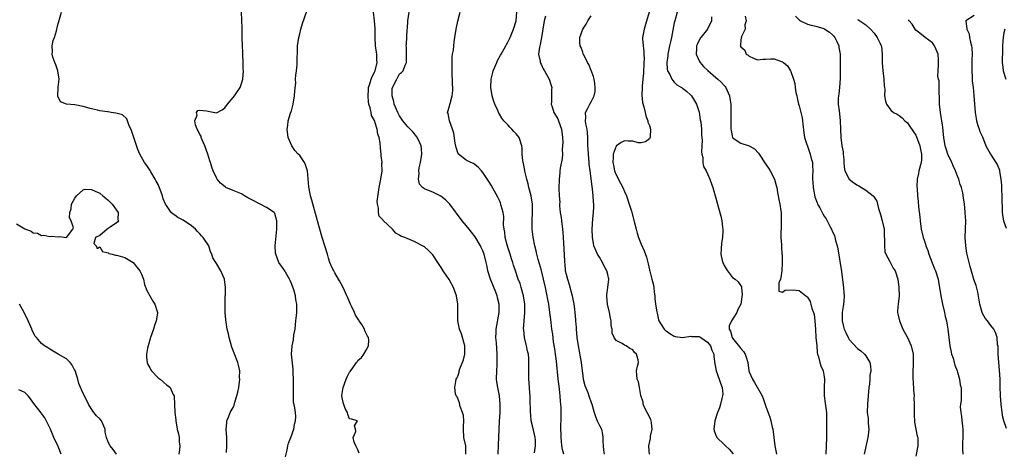
# Model space of a CAD drawing. Units: inches. Extents: x 2565000 to 2568000, y 1545000 to 1548000.
# Drawn here: x 2565472 to 2565708, y 1545959 to 1546063 of the extents above; entities that cross this region are included whole.
import ezdxf

# ---------------------------------------------------------------- set-up
doc = ezdxf.new("R2010")
doc.units = ezdxf.units.IN
doc.header["$MEASUREMENT"] = 0
doc.layers.add('LD25651545_2ft', color=143, linetype='Continuous')

msp = doc.modelspace()

# ---------------------------------------------------------------- linework, layer by layer
at = {"layer": 'LD25651545_2ft'}
for points, elevation in [([(2565521.46, 1545959.46), (2565521.52, 1545961), (2565521.47, 1545962.53), (2565521.48, 1545963), (2565521.36, 1545965), (2565521.47, 1545966.53), (2565521.54, 1545967), (2565521.93, 1545967.93), (2565522.34, 1545969), (2565523, 1545970.24), (2565523.23, 1545970.77), (2565523.46, 1545971.46), (2565523.94, 1545973), (2565524.11, 1545973.89), (2565524.37, 1545975), (2565524.61, 1545977), (2565524.58, 1545977.42), (2565524.6, 1545979), (2565524.34, 1545980.34), (2565524.14, 1545981), (2565523.25, 1545983.25), (2565522.72, 1545984.72), (2565522.05, 1545987), (2565521.87, 1545987.87), (2565521.6, 1545989), (2565521.34, 1545990.66), (2565521.27, 1545991.27), (2565521.12, 1545993), (2565521.08, 1545995.08), (2565521.19, 1545999), (2565520.94, 1546001), (2565520.09, 1546003), (2565519, 1546004.79), (2565518.84, 1546005), (2565518.13, 1546006.13), (2565517.88, 1546007), (2565517.55, 1546007.55), (2565517.16, 1546009), (2565515.79, 1546011), (2565515.4, 1546011.4), (2565515, 1546011.88), (2565514.43, 1546012.43), (2565513.94, 1546013), (2565513, 1546013.81), (2565511, 1546015.11), (2565509.76, 1546015.76), (2565509, 1546016.35), (2565508.59, 1546016.59), (2565508.15, 1546017), (2565507, 1546018.63), (2565506.8, 1546019), (2565506.24, 1546020.24), (2565506.04, 1546021), (2565505.52, 1546022.48), (2565505, 1546023.68), (2565504.52, 1546024.52), (2565504.28, 1546025), (2565503.25, 1546026.75), (2565503.07, 1546027.08), (2565502.26, 1546028.26), (2565501.73, 1546029), (2565500.62, 1546031), (2565500.12, 1546032.12), (2565499, 1546035.45), (2565498.64, 1546036.64), (2565497.99, 1546038.01), (2565497.66, 1546039), (2565497.46, 1546039.46), (2565496.42, 1546040.42), (2565494.85, 1546040.85), (2565493.68, 1546041), (2565493, 1546041.1), (2565492.87, 1546041.13), (2565491, 1546041.4), (2565490.45, 1546041.55), (2565489, 1546041.87), (2565487, 1546042.44), (2565485, 1546042.82), (2565483, 1546042.98), (2565481.55, 1546043.55), (2565480.93, 1546044.93), (2565481.01, 1546047.01), (2565481.23, 1546049), (2565480.94, 1546051), (2565480.44, 1546052.44), (2565480.19, 1546053), (2565479.73, 1546054.27), (2565479.54, 1546055), (2565479.6, 1546055.6), (2565479.54, 1546057), (2565479.79, 1546058.21), (2565480.09, 1546059), (2565480.58, 1546060.58), (2565480.68, 1546061), (2565480.71, 1546061.29), (2565481, 1546062.34), (2565481.17, 1546062.83), (2565481.82, 1546065)], 7370), ([(2565535.62, 1545958.38), (2565536.01, 1545960.01), (2565536.14, 1545961), (2565536.33, 1545961.67), (2565536.87, 1545963), (2565537.57, 1545965), (2565537.75, 1545966.25), (2565538, 1545967), (2565538.04, 1545968.04), (2565538, 1545969), (2565537.87, 1545970.13), (2565537.55, 1545971.55), (2565537.5, 1545973), (2565537.52, 1545974.48), (2565537.48, 1545975), (2565537.5, 1545977), (2565537.45, 1545978.55), (2565537.43, 1545979.43), (2565537.03, 1545983.03), (2565537.16, 1545985), (2565537.54, 1545986.46), (2565537.63, 1545987.63), (2565537.88, 1545989), (2565537.97, 1545990.03), (2565538.09, 1545991), (2565538.27, 1545992.27), (2565538.31, 1545993), (2565538.29, 1545993.71), (2565538.33, 1545995), (2565538.09, 1545996.09), (2565537.98, 1545997), (2565537.58, 1545998.42), (2565537, 1545999.98), (2565536.68, 1546000.68), (2565536.56, 1546001), (2565535.88, 1546002.12), (2565535.25, 1546003.25), (2565535, 1546003.53), (2565534.02, 1546005), (2565533.24, 1546007), (2565533.23, 1546007.23), (2565533.12, 1546009), (2565533.54, 1546013), (2565533.52, 1546013.52), (2565533.55, 1546015), (2565533, 1546016.73), (2565532.92, 1546016.92), (2565532.87, 1546017), (2565531, 1546018.21), (2565529.47, 1546019), (2565529, 1546019.19), (2565527.83, 1546019.83), (2565527, 1546020.3), (2565526.54, 1546020.54), (2565525.76, 1546021), (2565525.3, 1546021.3), (2565525, 1546021.46), (2565524.19, 1546021.81), (2565523, 1546022.28), (2565521.3, 1546023), (2565521.11, 1546023.11), (2565519.99, 1546023.99), (2565519.18, 1546025), (2565519, 1546025.32), (2565518.21, 1546027), (2565517.87, 1546027.87), (2565517.56, 1546029), (2565517.41, 1546029.41), (2565516.94, 1546031), (2565516.25, 1546033), (2565515.55, 1546034.45), (2565515.33, 1546035), (2565515.3, 1546035.3), (2565515, 1546035.69), (2565514.61, 1546036.61), (2565514.39, 1546037), (2565513.98, 1546038.02), (2565513.8, 1546039), (2565514.36, 1546040.36), (2565514.22, 1546041), (2565514.54, 1546041.46), (2565515, 1546041.5), (2565516.62, 1546041.38), (2565519, 1546040.93), (2565520.4, 1546041.6), (2565521, 1546042.06), (2565521.66, 1546043), (2565523, 1546044.6), (2565523.32, 1546045), (2565524.67, 1546047), (2565525, 1546047.89), (2565525.35, 1546049), (2565525.49, 1546051), (2565525.46, 1546051.46), (2565525.45, 1546053), (2565525.37, 1546055), (2565525.38, 1546055.38), (2565525.25, 1546057), (2565525.16, 1546058.84), (2565525.19, 1546059.19), (2565525.19, 1546061.19), (2565525.13, 1546063.13), (2565525.01, 1546065)], 7368), ([(2565553.28, 1545959.28), (2565553, 1545960.1), (2565552.48, 1545961), (2565552.11, 1545961.89), (2565551.85, 1545963), (2565552.48, 1545964.48), (2565552.44, 1545965), (2565552.17, 1545965.83), (2565552.9, 1545967), (2565551.44, 1545967.44), (2565551, 1545967.52), (2565550.57, 1545968.57), (2565550.47, 1545969), (2565549.95, 1545969.95), (2565549.41, 1545971.41), (2565549.13, 1545973), (2565549.13, 1545973.13), (2565549.43, 1545975), (2565550.19, 1545977), (2565550.44, 1545977.56), (2565551, 1545978.69), (2565551.14, 1545978.86), (2565551.73, 1545979.73), (2565552.65, 1545981), (2565552.81, 1545981.19), (2565553, 1545981.48), (2565553.83, 1545982.17), (2565554.42, 1545983), (2565555, 1545983.96), (2565555.57, 1545985), (2565555.63, 1545986.37), (2565555.52, 1545987), (2565555.31, 1545987.31), (2565554.63, 1545988.63), (2565554.55, 1545989), (2565553.91, 1545990.09), (2565553.32, 1545991), (2565553.18, 1545991.18), (2565552.39, 1545992.39), (2565552.18, 1545993), (2565551.47, 1545994.53), (2565551.23, 1545995), (2565550.53, 1545996.53), (2565550.35, 1545997), (2565549.45, 1545999), (2565549, 1545999.86), (2565548.58, 1546000.58), (2565548.35, 1546001), (2565547.47, 1546002.53), (2565547.12, 1546003.12), (2565547, 1546003.39), (2565546.45, 1546004.45), (2565546.27, 1546005), (2565545.96, 1546006.04), (2565545.65, 1546007), (2565545.06, 1546009), (2565544.42, 1546011), (2565543.81, 1546013), (2565543.25, 1546015), (2565541.93, 1546019.93), (2565541.62, 1546021), (2565541.5, 1546021.5), (2565541.18, 1546023.18), (2565540.91, 1546027), (2565540.43, 1546028.43), (2565540.19, 1546029), (2565539, 1546030.62), (2565538.67, 1546031), (2565537.86, 1546031.86), (2565537.08, 1546033), (2565536.27, 1546035), (2565536.03, 1546037), (2565536.14, 1546037.86), (2565536.26, 1546039), (2565536.79, 1546040.79), (2565537, 1546041.41), (2565537.36, 1546042.64), (2565537.44, 1546043), (2565537.78, 1546045), (2565537.82, 1546046.18), (2565538.04, 1546048.04), (2565538.01, 1546049), (2565538.04, 1546049.96), (2565538.24, 1546051), (2565538.39, 1546052.39), (2565538.43, 1546053), (2565538.46, 1546056.46), (2565538.49, 1546057), (2565538.78, 1546059), (2565539, 1546059.85), (2565539.27, 1546061), (2565539.65, 1546062.35), (2565540.71, 1546065.29)], 7366), ([(2565578.95, 1545959), (2565578.9, 1545961), (2565578.46, 1545963), (2565578.35, 1545965), (2565578.34, 1545965.66), (2565578.41, 1545967), (2565578.32, 1545968.32), (2565578.14, 1545969), (2565577.57, 1545970.43), (2565577.36, 1545971.36), (2565576.8, 1545972.8), (2565576.63, 1545973), (2565576.47, 1545973.53), (2565576.24, 1545975), (2565576.49, 1545976.48), (2565576.59, 1545977), (2565576.78, 1545977.22), (2565577, 1545977.71), (2565577.32, 1545978.68), (2565577.34, 1545979), (2565577.46, 1545979.46), (2565578.37, 1545981.63), (2565578.66, 1545983), (2565578.69, 1545984.69), (2565578.71, 1545985), (2565578.15, 1545987), (2565577.86, 1545987.86), (2565577.4, 1545989), (2565577.02, 1545990.98), (2565576.97, 1545995), (2565576.66, 1545997), (2565575.93, 1545999), (2565574.9, 1546000.9), (2565573.49, 1546003), (2565573, 1546003.8), (2565572.53, 1546004.53), (2565572.16, 1546005), (2565571, 1546006.83), (2565570.86, 1546007), (2565569.91, 1546007.91), (2565569, 1546008.72), (2565568.54, 1546009), (2565567, 1546009.81), (2565565.49, 1546010.51), (2565565, 1546010.66), (2565564.28, 1546011), (2565563.33, 1546011.33), (2565563, 1546011.58), (2565562.07, 1546012.07), (2565561.28, 1546013), (2565559.07, 1546015.07), (2565559, 1546015.21), (2565558.12, 1546016.12), (2565557.91, 1546017), (2565557.94, 1546018.06), (2565557.68, 1546019), (2565557.62, 1546019.62), (2565557.9, 1546021.9), (2565558.09, 1546023), (2565558.5, 1546025), (2565558.78, 1546027), (2565558.77, 1546028.77), (2565558.78, 1546029), (2565558.61, 1546030.61), (2565558.59, 1546031), (2565558.4, 1546032.4), (2565558.32, 1546033.68), (2565558.07, 1546035), (2565557.78, 1546035.78), (2565557.62, 1546037), (2565557.42, 1546037.42), (2565557, 1546039.05), (2565556.27, 1546040.27), (2565556.15, 1546041), (2565555.94, 1546042.06), (2565555.64, 1546043), (2565555.56, 1546043.56), (2565555.43, 1546045), (2565555.52, 1546046.48), (2565555.57, 1546047), (2565555.85, 1546047.85), (2565556.15, 1546049), (2565556.38, 1546049.62), (2565557, 1546050.65), (2565557.12, 1546051), (2565557.6, 1546053), (2565557.55, 1546053.55), (2565557.5, 1546055), (2565557.42, 1546055.42), (2565557.23, 1546057), (2565557.14, 1546059), (2565557.11, 1546061), (2565557.12, 1546061.12), (2565557, 1546063), (2565556.75, 1546065)], 7364), ([(2565586.7, 1545959), (2565586.75, 1545961.25), (2565586.81, 1545963), (2565587.04, 1545966.96), (2565587.13, 1545969), (2565587.2, 1545971), (2565587, 1545973), (2565586.57, 1545975), (2565586.37, 1545976.37), (2565586.32, 1545977), (2565586.36, 1545979), (2565586.46, 1545980.46), (2565586.48, 1545981), (2565586.47, 1545981.53), (2565586.48, 1545983), (2565586.37, 1545984.37), (2565586.28, 1545985.72), (2565586.16, 1545987), (2565586.19, 1545988.19), (2565586.24, 1545989), (2565586.93, 1545993), (2565586.93, 1545995), (2565586.52, 1545996.52), (2565586.43, 1545997), (2565586.1, 1545997.9), (2565584.84, 1546001), (2565584.19, 1546003), (2565584.01, 1546004.01), (2565583.76, 1546005), (2565583.28, 1546007), (2565583, 1546007.78), (2565582.63, 1546008.63), (2565582.44, 1546009), (2565581.14, 1546011.14), (2565580.31, 1546012.31), (2565579.7, 1546013), (2565579, 1546013.87), (2565578.02, 1546015), (2565575.04, 1546019), (2565574.05, 1546020.05), (2565572.93, 1546020.93), (2565571, 1546021.83), (2565569.54, 1546022.46), (2565569, 1546022.66), (2565568.54, 1546023), (2565567.82, 1546023.82), (2565567.51, 1546025), (2565567.67, 1546026.33), (2565567.6, 1546027), (2565567.73, 1546027.73), (2565568.03, 1546029), (2565568.38, 1546031), (2565568.26, 1546032.26), (2565568.16, 1546033), (2565567.45, 1546034.55), (2565567.26, 1546035), (2565567.16, 1546035.16), (2565566.25, 1546036.25), (2565565.56, 1546037), (2565565, 1546037.54), (2565563.8, 1546039), (2565563.46, 1546039.46), (2565563, 1546040.16), (2565562.58, 1546041), (2565561.73, 1546043), (2565561.61, 1546043.61), (2565561.18, 1546045), (2565561.25, 1546046.75), (2565561.29, 1546047), (2565562.3, 1546049), (2565562.58, 1546049.42), (2565563, 1546050.21), (2565563.45, 1546050.55), (2565563.87, 1546051), (2565564.33, 1546052.33), (2565564.65, 1546053), (2565564.65, 1546055), (2565564.64, 1546056.64), (2565564.62, 1546057), (2565564.63, 1546057.37), (2565564.81, 1546060.82), (2565564.88, 1546061.12), (2565564.99, 1546063), (2565565.3, 1546065)], 7362), ([(2565595.37, 1545959.37), (2565595.65, 1545961), (2565595.64, 1545962.36), (2565595.57, 1545963), (2565595, 1545965.47), (2565594.63, 1545967), (2565594.49, 1545968.49), (2565594.43, 1545969), (2565594.37, 1545972.38), (2565594.34, 1545973), (2565594.26, 1545973.74), (2565594.12, 1545976.12), (2565594.03, 1545977), (2565594.01, 1545979), (2565594.04, 1545980.04), (2565594.08, 1545981), (2565594.04, 1545981.96), (2565593.97, 1545983), (2565593.76, 1545983.76), (2565593.5, 1545985), (2565592.98, 1545987), (2565592.81, 1545988.81), (2565592.8, 1545989), (2565592.95, 1545991), (2565593.12, 1545993), (2565593.1, 1545995), (2565592.8, 1545997), (2565592.24, 1545999), (2565591.93, 1545999.93), (2565591.51, 1546001), (2565590.81, 1546003), (2565590.36, 1546004.36), (2565590.21, 1546005), (2565589.89, 1546005.89), (2565589.57, 1546007), (2565588.9, 1546008.9), (2565588.37, 1546011), (2565588.25, 1546012.25), (2565588.09, 1546013), (2565587.96, 1546014.04), (2565588.02, 1546016.02), (2565587.85, 1546017), (2565587.43, 1546018.57), (2565587.36, 1546019), (2565587.27, 1546019.27), (2565587, 1546019.86), (2565586.63, 1546020.63), (2565585, 1546023.55), (2565584.43, 1546024.43), (2565583, 1546026.58), (2565582.65, 1546027), (2565581.85, 1546027.85), (2565580.74, 1546028.74), (2565580.13, 1546029), (2565579, 1546029.55), (2565577.14, 1546031), (2565577.08, 1546031.08), (2565576.57, 1546032.57), (2565576.39, 1546033.61), (2565576.05, 1546036.05), (2565575.74, 1546037), (2565574.99, 1546039), (2565574.71, 1546040.71), (2565574.54, 1546041), (2565575, 1546042.47), (2565575.11, 1546042.89), (2565575.12, 1546043.12), (2565575.62, 1546045), (2565575.76, 1546046.24), (2565575.76, 1546047), (2565575.71, 1546047.71), (2565575.6, 1546051), (2565575.63, 1546051.63), (2565575.62, 1546053), (2565575.64, 1546054.36), (2565575.75, 1546055), (2565575.93, 1546055.93), (2565576, 1546057), (2565576.09, 1546057.91), (2565576.28, 1546059), (2565576.57, 1546061), (2565576.64, 1546061.36), (2565577, 1546062.9), (2565577.59, 1546065)], 7360), ([(2565602.45, 1545959), (2565602.17, 1545960.17), (2565602, 1545961), (2565601.87, 1545962.13), (2565601.78, 1545963), (2565601.79, 1545963.79), (2565601.75, 1545965), (2565601.76, 1545966.24), (2565601.79, 1545967), (2565601.8, 1545970.2), (2565601.75, 1545971), (2565601.66, 1545971.66), (2565601.59, 1545973), (2565601.42, 1545974.58), (2565601.3, 1545975.3), (2565601.1, 1545977), (2565600.68, 1545981.32), (2565600.47, 1545983), (2565600.31, 1545984.31), (2565600, 1545986), (2565599.8, 1545987.8), (2565599.6, 1545989), (2565599.4, 1545990.6), (2565599.3, 1545991.3), (2565599.1, 1545993), (2565598.83, 1545995), (2565598.54, 1545996.54), (2565598.48, 1545997), (2565598.06, 1545999), (2565597.61, 1546001), (2565597.08, 1546003.08), (2565596.64, 1546004.64), (2565596.28, 1546005.72), (2565595.96, 1546007), (2565595.82, 1546007.82), (2565595.47, 1546009), (2565595.06, 1546011.06), (2565594.83, 1546013), (2565594.85, 1546013.15), (2565594.83, 1546015), (2565594.93, 1546017), (2565594.9, 1546019), (2565594.58, 1546021), (2565594.07, 1546023), (2565593.88, 1546023.88), (2565593.57, 1546025), (2565593.11, 1546026.89), (2565593.09, 1546027.09), (2565592.76, 1546028.76), (2565592.66, 1546029), (2565592.58, 1546029.42), (2565592.47, 1546031), (2565592.42, 1546032.42), (2565592.38, 1546033), (2565591.7, 1546035), (2565591, 1546035.86), (2565590.43, 1546036.43), (2565589.98, 1546037), (2565589.47, 1546037.46), (2565589, 1546038.01), (2565588.05, 1546039), (2565587.58, 1546039.58), (2565587, 1546040.58), (2565586.83, 1546040.83), (2565586.58, 1546041.42), (2565585.87, 1546043), (2565585.64, 1546043.64), (2565585.23, 1546045), (2565584.92, 1546047), (2565584.99, 1546049), (2565585.4, 1546050.6), (2565585.49, 1546051), (2565586.33, 1546053), (2565586.56, 1546053.44), (2565587.28, 1546054.72), (2565587.41, 1546055), (2565588.52, 1546057), (2565588.68, 1546057.32), (2565589, 1546057.87), (2565589.57, 1546059), (2565590.4, 1546061), (2565590.98, 1546063), (2565591.17, 1546065)], 7358), ([(2565598.06, 1546064.06), (2565597.77, 1546063), (2565597.38, 1546061), (2565597.06, 1546058.94), (2565596.75, 1546057.25), (2565596.68, 1546057), (2565596.61, 1546056.61), (2565596.4, 1546055), (2565596.74, 1546053.26), (2565596.77, 1546053), (2565596.83, 1546052.83), (2565597, 1546052.53), (2565597.47, 1546051.47), (2565597.78, 1546051), (2565598.96, 1546049), (2565599.44, 1546047.44), (2565599.6, 1546047), (2565599.49, 1546046.51), (2565599.46, 1546045), (2565599.52, 1546043.52), (2565599.45, 1546043), (2565599.63, 1546042.37), (2565600.08, 1546041), (2565601, 1546039.47), (2565601.2, 1546039), (2565601.92, 1546037), (2565602.14, 1546035), (2565602.18, 1546033.82), (2565602.16, 1546033), (2565602.09, 1546032.09), (2565602.13, 1546031), (2565602.07, 1546029.93), (2565601.61, 1546027.61), (2565601.52, 1546027), (2565601.49, 1546026.51), (2565601.31, 1546025), (2565601.28, 1546022.72), (2565601.35, 1546021), (2565601.48, 1546019.48), (2565601.45, 1546019), (2565601.45, 1546018.55), (2565601.61, 1546017), (2565601.79, 1546015.79), (2565601.88, 1546015), (2565602.17, 1546013), (2565602.25, 1546012.25), (2565602.31, 1546011), (2565602.35, 1546009.65), (2565602.58, 1546005.42), (2565602.61, 1546005), (2565602.66, 1546004.66), (2565602.81, 1546003), (2565603, 1546002.17), (2565603.3, 1546001), (2565603.74, 1545999.74), (2565604.47, 1545997), (2565604.86, 1545995), (2565605, 1545993.84), (2565605.12, 1545993), (2565605.27, 1545991.27), (2565605.27, 1545991), (2565605.41, 1545989.41), (2565605.41, 1545989), (2565605.6, 1545987), (2565605.86, 1545985), (2565606.62, 1545981), (2565606.85, 1545979), (2565607, 1545977.86), (2565607.14, 1545977), (2565607.53, 1545975.53), (2565608.22, 1545973.78), (2565608.5, 1545973), (2565609, 1545971.41), (2565609.16, 1545971), (2565609.72, 1545969), (2565610.03, 1545968.03), (2565610.48, 1545967), (2565611, 1545965.9), (2565611.47, 1545965), (2565611.77, 1545963.77), (2565611.85, 1545963), (2565611.83, 1545962.17), (2565611.87, 1545961), (2565611.98, 1545959.98), (2565612.11, 1545959)], 7356), ([(2565623.05, 1545959.05), (2565622.87, 1545960.87), (2565622.88, 1545961), (2565623.25, 1545962.75), (2565623.25, 1545963), (2565623.31, 1545963.31), (2565623.64, 1545965), (2565623.48, 1545966.52), (2565623.46, 1545967), (2565623.36, 1545967.36), (2565622.48, 1545969), (2565621.94, 1545970.06), (2565621.5, 1545971), (2565621.49, 1545971.49), (2565620.94, 1545973.06), (2565620.62, 1545975), (2565620.41, 1545976.41), (2565620.08, 1545977), (2565619.96, 1545978.04), (2565619.95, 1545979), (2565620.15, 1545980.15), (2565620.38, 1545981), (2565620.33, 1545981.67), (2565619.9, 1545983), (2565619.4, 1545983.4), (2565619, 1545984.06), (2565618.33, 1545984.33), (2565617.43, 1545985), (2565617, 1545985.17), (2565616.45, 1545985.55), (2565615, 1545986.28), (2565614.57, 1545987), (2565614.07, 1545988.07), (2565614.06, 1545989), (2565613.83, 1545989.83), (2565613.83, 1545991), (2565613.66, 1545991.66), (2565613.46, 1545993), (2565612.98, 1545995), (2565612.82, 1545996.82), (2565612.78, 1545997), (2565612.77, 1545997.23), (2565613.05, 1545999), (2565613.24, 1546001), (2565613, 1546002.08), (2565612.77, 1546003), (2565612.12, 1546004.12), (2565611.74, 1546005), (2565611, 1546006.28), (2565610.56, 1546007), (2565609.7, 1546009), (2565609.6, 1546009.6), (2565609.32, 1546011), (2565609.28, 1546013), (2565609.46, 1546015.46), (2565609.59, 1546017), (2565609.66, 1546018.34), (2565609.65, 1546019), (2565609.58, 1546019.58), (2565609.54, 1546021), (2565609.37, 1546022.63), (2565609.25, 1546023.25), (2565608.79, 1546027), (2565608.58, 1546028.58), (2565608.56, 1546029), (2565608.35, 1546031), (2565608.3, 1546032.3), (2565608.23, 1546033), (2565608.19, 1546033.81), (2565608.21, 1546035), (2565608.16, 1546036.16), (2565608.06, 1546037), (2565607.77, 1546038.23), (2565607.68, 1546039), (2565607.75, 1546039.75), (2565607.64, 1546041), (2565608.13, 1546041.87), (2565608.7, 1546043), (2565609, 1546043.51), (2565609.73, 1546045), (2565609.95, 1546046.05), (2565610, 1546047), (2565609.89, 1546047.89), (2565609.72, 1546049), (2565609.6, 1546049.6), (2565609, 1546051.08), (2565608.49, 1546052.49), (2565608.14, 1546053), (2565607.23, 1546054.77), (2565607.14, 1546055), (2565607.13, 1546055.13), (2565607, 1546055.41), (2565606.59, 1546056.59), (2565606.38, 1546057), (2565606.3, 1546057.7), (2565606.3, 1546059), (2565607.02, 1546061), (2565607.84, 1546062.16), (2565608.26, 1546063), (2565609, 1546064.13)], 7354), ([(2565622.93, 1546065), (2565622.1, 1546062.1), (2565621.74, 1546061), (2565621.39, 1546059), (2565621.38, 1546058.62), (2565621.48, 1546057), (2565621.67, 1546055.67), (2565621.67, 1546055), (2565621.73, 1546053.73), (2565621.69, 1546053), (2565621.6, 1546050.4), (2565621.47, 1546049), (2565621.26, 1546047.26), (2565621.26, 1546047), (2565621.16, 1546045.16), (2565621.34, 1546043.34), (2565621.7, 1546042.3), (2565622, 1546041), (2565622.14, 1546040.14), (2565622.66, 1546039), (2565622.65, 1546038.65), (2565623, 1546037.84), (2565623.25, 1546037), (2565623.17, 1546035.17), (2565623.19, 1546035), (2565623, 1546034.67), (2565622.06, 1546033.94), (2565621, 1546033.68), (2565620.32, 1546033.68), (2565619, 1546034.08), (2565617.92, 1546034.08), (2565617, 1546034.21), (2565616.23, 1546033.77), (2565615.08, 1546033), (2565615, 1546032.92), (2565614.28, 1546031), (2565614.29, 1546030.29), (2565614.2, 1546029), (2565614.35, 1546028.35), (2565614.63, 1546027), (2565615, 1546026.01), (2565616.05, 1546024.05), (2565616.59, 1546023), (2565617, 1546022.01), (2565617.49, 1546021), (2565618.17, 1546019), (2565618.72, 1546017.28), (2565619.47, 1546014.53), (2565619.82, 1546013), (2565620.05, 1546012.05), (2565620.38, 1546011), (2565621, 1546009.41), (2565621.76, 1546007.76), (2565622.28, 1546006.28), (2565622.69, 1546004.69), (2565623, 1546003.25), (2565623.07, 1546003.07), (2565623.1, 1546002.9), (2565623.62, 1546001), (2565623.88, 1545999.88), (2565624.05, 1545999), (2565624.16, 1545997.84), (2565624.28, 1545997), (2565624.33, 1545996.33), (2565624.48, 1545995), (2565624.82, 1545993.18), (2565624.85, 1545992.85), (2565625.23, 1545991.23), (2565625.31, 1545991), (2565625.84, 1545990.16), (2565626.53, 1545989), (2565626.8, 1545988.8), (2565627, 1545988.59), (2565627.93, 1545987.93), (2565629, 1545987.31), (2565629.24, 1545987.24), (2565631, 1545986.97), (2565633, 1545987.29), (2565633.22, 1545987.22), (2565635, 1545987.23), (2565635.13, 1545987.13), (2565635.36, 1545987), (2565637, 1545985.92), (2565637.69, 1545985), (2565637.99, 1545983.99), (2565638.46, 1545983), (2565638.46, 1545982.46), (2565638.7, 1545980.7), (2565639.05, 1545979), (2565639.79, 1545977), (2565640.06, 1545976.06), (2565640.49, 1545975), (2565640.62, 1545973.38), (2565640.6, 1545973), (2565640.41, 1545972.41), (2565640.11, 1545971), (2565639.88, 1545970.12), (2565639.38, 1545969), (2565638.7, 1545967), (2565638.47, 1545965), (2565638.58, 1545964.58), (2565639, 1545963.55), (2565639.24, 1545963), (2565641, 1545961.37), (2565641.32, 1545961), (2565642.19, 1545960.19), (2565643.11, 1545959.11)], 7352), ([(2565629.71, 1546065), (2565629.13, 1546063), (2565629, 1546062.45), (2565628.31, 1546059), (2565628.05, 1546057.95), (2565627.87, 1546057), (2565627.43, 1546055), (2565627.42, 1546054.58), (2565627.17, 1546053), (2565627.29, 1546051.29), (2565627.39, 1546051), (2565627.93, 1546050.07), (2565628.4, 1546049), (2565628.62, 1546048.62), (2565629, 1546048.22), (2565629.62, 1546047.62), (2565630.73, 1546047), (2565630.88, 1546046.88), (2565631, 1546046.81), (2565631.94, 1546046.06), (2565633, 1546045.17), (2565633.14, 1546045), (2565634.34, 1546043), (2565635, 1546041.05), (2565635.24, 1546039.24), (2565635.34, 1546038.66), (2565635.5, 1546037), (2565635.54, 1546035.54), (2565635.62, 1546035), (2565635.66, 1546034.34), (2565635.54, 1546031.54), (2565635.6, 1546031), (2565635.81, 1546030.19), (2565635.88, 1546029), (2565636.03, 1546028.03), (2565636.61, 1546027), (2565637, 1546026.23), (2565637.49, 1546025), (2565637.89, 1546023.89), (2565638.25, 1546023), (2565638.43, 1546022.43), (2565638.83, 1546021), (2565640.14, 1546016.14), (2565640.38, 1546015), (2565640.54, 1546013.46), (2565640.62, 1546013), (2565640.65, 1546012.65), (2565640.56, 1546011), (2565640.34, 1546009.66), (2565640.29, 1546008.29), (2565640.2, 1546007), (2565640.51, 1546005.49), (2565640.62, 1546005), (2565641, 1546004.24), (2565641.46, 1546003.46), (2565641.8, 1546003), (2565643, 1546001.43), (2565643.64, 1546001), (2565644.32, 1546000.32), (2565645, 1545999.36), (2565645.13, 1545999.14), (2565645.16, 1545999), (2565645.3, 1545997.3), (2565644.97, 1545995), (2565644.28, 1545993.72), (2565644.03, 1545993), (2565642.72, 1545991), (2565642.21, 1545989.79), (2565642.21, 1545989), (2565642.51, 1545988.51), (2565642.89, 1545987), (2565643, 1545986.84), (2565645, 1545984.33), (2565645.62, 1545983.62), (2565646.02, 1545983), (2565646.26, 1545982.26), (2565646.64, 1545981), (2565646.93, 1545979), (2565647, 1545978.79), (2565647.76, 1545977), (2565648.24, 1545976.24), (2565650.09, 1545973), (2565650.36, 1545972.36), (2565651, 1545970.42), (2565651.91, 1545967.91), (2565652.17, 1545967), (2565652.51, 1545965.49), (2565652.63, 1545965), (2565652.88, 1545963), (2565653.16, 1545961), (2565653.58, 1545959)], 7350), ([(2565637.92, 1546063.92), (2565637.94, 1546063), (2565636.96, 1546061), (2565635.35, 1546059), (2565635.22, 1546058.78), (2565634.54, 1546057.46), (2565634.35, 1546057), (2565634.29, 1546056.29), (2565634.26, 1546055), (2565635, 1546053.39), (2565635.2, 1546053), (2565636.03, 1546052.03), (2565637.02, 1546051.02), (2565639, 1546049.35), (2565639.47, 1546049), (2565640.26, 1546048.26), (2565641, 1546047.44), (2565641.22, 1546047.22), (2565641.38, 1546047), (2565642.28, 1546045), (2565642.35, 1546044.35), (2565642.55, 1546043), (2565642.61, 1546040.61), (2565642.61, 1546037), (2565642.64, 1546036.64), (2565642.96, 1546035), (2565643, 1546034.93), (2565643.16, 1546034.84), (2565645, 1546033.62), (2565647, 1546032.97), (2565648.25, 1546032.25), (2565649.23, 1546031.23), (2565649.35, 1546031), (2565650.05, 1546030.05), (2565650.66, 1546029), (2565651.62, 1546027.62), (2565652.01, 1546027), (2565653.08, 1546025), (2565653.47, 1546023.47), (2565653.61, 1546023), (2565653.76, 1546021.76), (2565653.95, 1546021), (2565654.08, 1546020.08), (2565654.35, 1546019), (2565654.61, 1546017.39), (2565654.66, 1546017), (2565654.65, 1546016.65), (2565654.7, 1546015), (2565654.67, 1546014.67), (2565654.63, 1546013), (2565654.58, 1546012.58), (2565654.62, 1546011), (2565654.74, 1546009.26), (2565654.72, 1546009), (2565654.75, 1546008.75), (2565654.85, 1546007), (2565654.89, 1546006.89), (2565654.9, 1546004.9), (2565654.79, 1546003), (2565654.61, 1546001.39), (2565654.47, 1546001), (2565654.1, 1546000.1), (2565654.14, 1545999), (2565654.13, 1545998.13), (2565655, 1545997.84), (2565655.64, 1545998.36), (2565657.55, 1545998.45), (2565659, 1545998.3), (2565660.55, 1545997), (2565660.83, 1545996.83), (2565661, 1545996.65), (2565661.62, 1545995.62), (2565661.77, 1545995), (2565662.05, 1545993.95), (2565662.45, 1545993), (2565662.56, 1545992.56), (2565662.79, 1545991), (2565662.91, 1545988.91), (2565663.03, 1545987.03), (2565663.22, 1545985), (2565663.34, 1545983.34), (2565663.43, 1545983), (2565663.64, 1545982.36), (2565663.94, 1545981), (2565664.22, 1545980.22), (2565664.72, 1545979), (2565665, 1545977.54), (2565665.08, 1545977), (2565665.02, 1545975.02), (2565665.01, 1545973), (2565665.26, 1545971.26), (2565665.32, 1545970.68), (2565665.53, 1545969), (2565665.53, 1545967.53), (2565665.58, 1545966.42), (2565665.53, 1545965), (2565665.52, 1545963.52), (2565665.55, 1545963), (2565665.39, 1545959)], 7348), ([(2565646.04, 1546064.04), (2565646.22, 1546063), (2565645.97, 1546061.97), (2565645.98, 1546061), (2565645.17, 1546059.17), (2565645, 1546058.4), (2565644.88, 1546057.12), (2565644.84, 1546057), (2565645, 1546056.74), (2565645.9, 1546055.9), (2565646.29, 1546055), (2565646.74, 1546054.74), (2565647, 1546054.48), (2565647.98, 1546054.02), (2565649, 1546053.63), (2565650.24, 1546053.76), (2565651, 1546053.77), (2565652.12, 1546053.88), (2565653, 1546053.86), (2565653.62, 1546053.62), (2565655, 1546053.13), (2565655.19, 1546053), (2565656.15, 1546052.15), (2565656.92, 1546051), (2565657, 1546050.82), (2565657.63, 1546049), (2565657.93, 1546047.93), (2565658.02, 1546047), (2565658.2, 1546045.8), (2565658.39, 1546045), (2565658.52, 1546044.52), (2565658.86, 1546043), (2565659, 1546042.54), (2565659.41, 1546041), (2565659.69, 1546039.69), (2565659.79, 1546039), (2565659.86, 1546038.14), (2565660.11, 1546036.11), (2565660.3, 1546035), (2565661.43, 1546031.43), (2565661.63, 1546031), (2565661.9, 1546029.9), (2565662.17, 1546029), (2565662.23, 1546028.23), (2565662.28, 1546027), (2565662.19, 1546025.81), (2565662.21, 1546025), (2565662.29, 1546024.29), (2565662.33, 1546023), (2565662.77, 1546020.77), (2565663.28, 1546019.28), (2565663.42, 1546019), (2565663.93, 1546018.07), (2565664.66, 1546016.66), (2565665, 1546016.1), (2565665.48, 1546015.48), (2565665.73, 1546015), (2565666.42, 1546013.58), (2565666.73, 1546013), (2565667, 1546012.36), (2565667.46, 1546011.46), (2565667.73, 1546010.27), (2565668.13, 1546009), (2565668.29, 1546008.29), (2565669.13, 1546002.87), (2565669.56, 1545999.56), (2565669.65, 1545999), (2565669.73, 1545997.73), (2565669.81, 1545997), (2565669.69, 1545995.69), (2565669.65, 1545995), (2565669.58, 1545994.42), (2565669.33, 1545993), (2565669.29, 1545991.29), (2565669.3, 1545991), (2565669.63, 1545989.63), (2565669.83, 1545989), (2565670.18, 1545988.18), (2565670.75, 1545987), (2565671, 1545986.52), (2565673, 1545984.34), (2565673.78, 1545983.78), (2565674.69, 1545983), (2565675, 1545982.64), (2565675.98, 1545981), (2565676.15, 1545980.15), (2565676.17, 1545979), (2565675.99, 1545978.01), (2565675.94, 1545977), (2565675.85, 1545975.85), (2565675.75, 1545975), (2565675.39, 1545971), (2565675.36, 1545969), (2565675.54, 1545967.54), (2565675.56, 1545967), (2565675.55, 1545966.45), (2565675.69, 1545965), (2565675.59, 1545963.59), (2565675.51, 1545963), (2565674.59, 1545959)], 7346), ([(2565658.09, 1546064.09), (2565659, 1546063.17), (2565659.09, 1546063.09), (2565659.27, 1546063), (2565661, 1546062.17), (2565661.89, 1546061.89), (2565663, 1546061.72), (2565664.88, 1546061.12), (2565665, 1546061.08), (2565665.13, 1546061), (2565666.24, 1546060.24), (2565667, 1546059.62), (2565667.31, 1546059.31), (2565667.55, 1546059), (2565668, 1546058), (2565668.49, 1546057), (2565668.54, 1546056.54), (2565668.81, 1546055), (2565668.86, 1546053.14), (2565668.83, 1546052.83), (2565668.85, 1546049.15), (2565668.69, 1546047), (2565668.54, 1546045.46), (2565668.43, 1546045), (2565668.36, 1546044.36), (2565668.36, 1546043), (2565668.59, 1546041.41), (2565668.66, 1546040.66), (2565668.86, 1546039), (2565668.93, 1546037.07), (2565668.95, 1546036.95), (2565669, 1546035), (2565669.24, 1546033), (2565669.52, 1546031.52), (2565669.53, 1546031), (2565669.68, 1546029.68), (2565669.72, 1546029), (2565669.83, 1546027.83), (2565669.99, 1546027), (2565670.97, 1546024.97), (2565672.09, 1546024.09), (2565673, 1546023.54), (2565673.35, 1546023.35), (2565675, 1546022.33), (2565676.75, 1546021), (2565676.88, 1546020.88), (2565677, 1546020.66), (2565677.68, 1546019.68), (2565677.82, 1546019), (2565678.08, 1546017.92), (2565678.38, 1546017), (2565678.51, 1546016.51), (2565678.96, 1546015), (2565679.37, 1546013), (2565679.43, 1546011.43), (2565679.52, 1546010.48), (2565679.48, 1546009), (2565679.55, 1546007.55), (2565679.78, 1546007), (2565680.73, 1546005.27), (2565680.89, 1546004.89), (2565681, 1546004.73), (2565681.6, 1546003.6), (2565682.01, 1546003), (2565682.65, 1546001), (2565682.96, 1545999), (2565683.01, 1545997), (2565682.75, 1545995), (2565682.58, 1545993.42), (2565682.6, 1545993), (2565682.72, 1545992.72), (2565683.05, 1545991), (2565683.9, 1545989), (2565684.98, 1545987), (2565685.92, 1545985), (2565686.38, 1545983), (2565686.4, 1545981), (2565686.38, 1545980.38), (2565686.3, 1545979), (2565686.28, 1545977.72), (2565686.32, 1545977), (2565686.38, 1545976.38), (2565686.47, 1545974.47), (2565686.58, 1545973), (2565686.57, 1545972.57), (2565686.63, 1545971), (2565686.65, 1545969.35), (2565686.63, 1545968.63), (2565686.71, 1545966.71), (2565687.03, 1545965), (2565687.36, 1545963.36), (2565687.48, 1545963), (2565687.51, 1545962.49), (2565687.52, 1545961), (2565687, 1545958.51)], 7344), ([(2565673, 1546063.3), (2565673.22, 1546063.22), (2565673.6, 1546063), (2565675, 1546061.97), (2565676.13, 1546061), (2565677, 1546059.97), (2565677.76, 1546059), (2565678.44, 1546057.56), (2565678.72, 1546057), (2565678.77, 1546056.77), (2565678.93, 1546054.93), (2565678.91, 1546052.91), (2565679.06, 1546051.06), (2565679.31, 1546049), (2565679.37, 1546047.37), (2565679.45, 1546047), (2565679.54, 1546046.46), (2565679.52, 1546045), (2565679.71, 1546043.71), (2565679.94, 1546043), (2565681, 1546041.5), (2565681.63, 1546041), (2565682.54, 1546040.54), (2565683, 1546040.23), (2565683.7, 1546039.7), (2565684.4, 1546039), (2565685, 1546038.46), (2565685.6, 1546037.6), (2565687, 1546035.5), (2565687.17, 1546035.17), (2565687.98, 1546033), (2565688.13, 1546032.13), (2565688.4, 1546031), (2565688.37, 1546029.63), (2565688.3, 1546029), (2565687.76, 1546027), (2565687.67, 1546026.33), (2565687.34, 1546025), (2565687.24, 1546023.24), (2565687.31, 1546022.69), (2565687.43, 1546021), (2565687.61, 1546019.61), (2565687.62, 1546018.38), (2565687.96, 1546015.96), (2565688.03, 1546015), (2565688.33, 1546013), (2565688.78, 1546011), (2565689, 1546010.33), (2565689.36, 1546009.36), (2565689.42, 1546009), (2565689.89, 1546007.89), (2565690.1, 1546007), (2565690.9, 1546004.9), (2565691.49, 1546003.49), (2565691.72, 1546003), (2565692.35, 1546001), (2565692.47, 1546000.47), (2565693.02, 1545997), (2565693.41, 1545995), (2565693.88, 1545993), (2565694.08, 1545992.08), (2565694.36, 1545991), (2565694.44, 1545990.44), (2565694.71, 1545989), (2565694.91, 1545987), (2565695.16, 1545985), (2565695.47, 1545983.47), (2565695.62, 1545983), (2565695.98, 1545982.02), (2565696.26, 1545981), (2565696.37, 1545980.37), (2565696.92, 1545979), (2565697, 1545978.65), (2565697.47, 1545977), (2565697.63, 1545975.63), (2565697.87, 1545975), (2565697.92, 1545973), (2565697.92, 1545971.92), (2565697.73, 1545971), (2565697.65, 1545970.35), (2565697.79, 1545969), (2565698.02, 1545968.02), (2565698.08, 1545967), (2565698.19, 1545965.81), (2565698.31, 1545965), (2565698.34, 1545963), (2565698.25, 1545961.75), (2565698.21, 1545961), (2565698.26, 1545960.26), (2565698.29, 1545959)], 7342), ([(2565708.79, 1545965.21), (2565708.17, 1545967), (2565707.93, 1545967.93), (2565707.75, 1545969), (2565707.51, 1545971), (2565707.38, 1545973), (2565707.29, 1545975.29), (2565707.25, 1545977), (2565707.15, 1545979.15), (2565706.99, 1545981.01), (2565706.83, 1545983), (2565706.82, 1545984.82), (2565706.66, 1545985.34), (2565706.56, 1545987), (2565706.18, 1545988.18), (2565705.72, 1545989), (2565705, 1545989.91), (2565704.22, 1545991), (2565703.65, 1545991.65), (2565703, 1545992.78), (2565702.91, 1545993), (2565702.37, 1545995), (2565701.89, 1545997.88), (2565701.47, 1545999.47), (2565701, 1546000.71), (2565700.03, 1546004.03), (2565699.27, 1546007.27), (2565698.99, 1546008.99), (2565698.9, 1546011), (2565698.97, 1546013), (2565698.99, 1546015), (2565698.89, 1546016.89), (2565698.83, 1546017.17), (2565698.69, 1546019), (2565698.5, 1546020.5), (2565698.27, 1546021.73), (2565697.96, 1546023), (2565697.69, 1546023.69), (2565697.31, 1546025), (2565697, 1546025.72), (2565696.55, 1546027), (2565696.05, 1546028.05), (2565695.68, 1546029), (2565695, 1546030.31), (2565694.77, 1546030.77), (2565694.26, 1546032.26), (2565694.03, 1546033), (2565693.73, 1546035), (2565693.69, 1546035.69), (2565693.49, 1546037.49), (2565692.91, 1546041), (2565692.7, 1546043), (2565692.67, 1546044.67), (2565692.66, 1546045), (2565692.6, 1546045.4), (2565692.62, 1546047), (2565692.59, 1546048.59), (2565692.46, 1546049), (2565692.33, 1546049.67), (2565692.36, 1546051), (2565692.49, 1546052.49), (2565692.49, 1546053), (2565692.47, 1546053.53), (2565692.37, 1546055), (2565691.5, 1546057), (2565691, 1546057.67), (2565689.22, 1546059), (2565687.97, 1546059.97), (2565687, 1546060.76), (2565686.84, 1546061), (2565686.16, 1546062.16), (2565685.42, 1546063), (2565685.24, 1546063.24)], 7340), ([(2565701, 1546064.25), (2565699.06, 1546063), (2565699.04, 1546062.96), (2565699.24, 1546061), (2565699.82, 1546059.82), (2565699.91, 1546059), (2565700.17, 1546057.83), (2565700.42, 1546057), (2565700.47, 1546056.47), (2565700.55, 1546055), (2565700.46, 1546053.54), (2565700.43, 1546051), (2565700.55, 1546049.45), (2565700.55, 1546049), (2565700.53, 1546048.53), (2565700.75, 1546047), (2565700.97, 1546045.03), (2565701.13, 1546043), (2565701.25, 1546041), (2565701.51, 1546039.51), (2565701.61, 1546039), (2565701.89, 1546037.89), (2565702.26, 1546037), (2565702.42, 1546036.42), (2565703, 1546035.13), (2565703.82, 1546033), (2565704.93, 1546031), (2565706.24, 1546029), (2565706.53, 1546028.53), (2565707.12, 1546027.12), (2565707.15, 1546027), (2565707.15, 1546026.85), (2565707.45, 1546025), (2565707.56, 1546023.56), (2565707.56, 1546023), (2565707.59, 1546022.41), (2565707.66, 1546021), (2565707.7, 1546019.7), (2565707.78, 1546018.22), (2565707.79, 1546017), (2565707.88, 1546015.88), (2565708.05, 1546015), (2565708.75, 1546013.25)], 7338), ([(2565708.36, 1546061), (2565708.12, 1546060.12), (2565708, 1546059), (2565707.94, 1546058.06), (2565707.85, 1546057), (2565707.85, 1546055.85), (2565707.81, 1546055), (2565707.79, 1546054.21), (2565707.79, 1546053), (2565707.88, 1546051.88), (2565707.98, 1546051), (2565708.66, 1546049)], 7336), ([(2565471, 1546014.3), (2565473, 1546013.06), (2565474.5, 1546012.5), (2565475, 1546012.14), (2565476, 1546012), (2565477, 1546011.48), (2565477.53, 1546011.53), (2565479, 1546011.23), (2565479.28, 1546011.28), (2565481, 1546011.18), (2565481.27, 1546011.27), (2565483, 1546011.01), (2565484.48, 1546013), (2565484.68, 1546013.32), (2565484.1, 1546015), (2565483.7, 1546015.7), (2565483.81, 1546017), (2565484.14, 1546017.86), (2565484.19, 1546019), (2565485, 1546020.43), (2565485.38, 1546021), (2565487, 1546022.45), (2565487.45, 1546022.55), (2565489, 1546022.51), (2565489.88, 1546022.12), (2565491, 1546021.59), (2565491.74, 1546021), (2565492.4, 1546020.4), (2565493, 1546019.95), (2565493.99, 1546019), (2565495, 1546017.55), (2565495.43, 1546017), (2565495.33, 1546015.33), (2565495.45, 1546015), (2565495.29, 1546014.71), (2565495, 1546014.53), (2565493.5, 1546013.5), (2565493, 1546013.13), (2565492.72, 1546013), (2565491, 1546011.49), (2565489.94, 1546011), (2565489.56, 1546009.56), (2565490.15, 1546009), (2565490.37, 1546008.37), (2565491, 1546008.72), (2565491.67, 1546007.67), (2565493, 1546007.32), (2565493.18, 1546007.18), (2565493.93, 1546007), (2565494.72, 1546006.72), (2565495, 1546006.73), (2565495.33, 1546006.67), (2565497, 1546006.23), (2565499.01, 1546005), (2565499.86, 1546003.86), (2565500.59, 1546003), (2565501, 1546002.18), (2565501.48, 1546001), (2565501.75, 1545999.75), (2565502.27, 1545998.27), (2565503.71, 1545995.71), (2565504.17, 1545995), (2565504.74, 1545993.26), (2565504.84, 1545993), (2565504.85, 1545992.85), (2565504.56, 1545991), (2565504.1, 1545989.9), (2565503.87, 1545989), (2565503.18, 1545987), (2565502.6, 1545985), (2565502.48, 1545984.48), (2565502.23, 1545983), (2565502.23, 1545982.23), (2565502.39, 1545981), (2565502.53, 1545980.53), (2565503, 1545979.72), (2565503.23, 1545979.23), (2565503.4, 1545979), (2565505, 1545977.32), (2565505.48, 1545977), (2565506.28, 1545976.28), (2565507, 1545975.69), (2565507.4, 1545975.4), (2565507.92, 1545975), (2565508.64, 1545973.36), (2565508.83, 1545973), (2565508.88, 1545972.88), (2565508.93, 1545971), (2565509.02, 1545969), (2565509.23, 1545967.23), (2565509.24, 1545967), (2565509.6, 1545965), (2565509.86, 1545963.86), (2565510.02, 1545963), (2565510.08, 1545961.92), (2565510.18, 1545961), (2565510.12, 1545960.12), (2565510, 1545959)], 7372), ([(2565495.03, 1545959.03), (2565494.16, 1545960.16), (2565493.44, 1545961), (2565493, 1545961.92), (2565492.6, 1545963), (2565492.31, 1545964.31), (2565492.25, 1545965), (2565491.37, 1545967), (2565491, 1545967.48), (2565490.22, 1545968.22), (2565489.33, 1545969.33), (2565488.28, 1545971), (2565487.87, 1545971.87), (2565487, 1545973.6), (2565485.96, 1545975.96), (2565485.71, 1545977), (2565485.05, 1545979.05), (2565485, 1545979.12), (2565484.38, 1545980.38), (2565483.86, 1545981), (2565483, 1545981.89), (2565481.02, 1545983), (2565479, 1545984.17), (2565478.5, 1545984.5), (2565477.7, 1545985), (2565477, 1545985.53), (2565475.76, 1545987), (2565475.4, 1545987.4), (2565474.74, 1545988.74), (2565474.66, 1545989), (2565474.43, 1545989.57), (2565473.77, 1545991), (2565472.79, 1545993), (2565471.73, 1545995)], 7374), ([(2565481.71, 1545959), (2565481, 1545960.88), (2565479.98, 1545963), (2565479.14, 1545965), (2565479, 1545965.36), (2565477.75, 1545967.75), (2565477, 1545968.8), (2565476.93, 1545968.93), (2565475.16, 1545971.16), (2565474.33, 1545972.33), (2565473.77, 1545973), (2565473, 1545973.8), (2565471.53, 1545974.47)], 7376)]:
    msp.add_lwpolyline(points, dxfattribs=dict(at, elevation=elevation))

doc.saveas('drawing.dxf')
